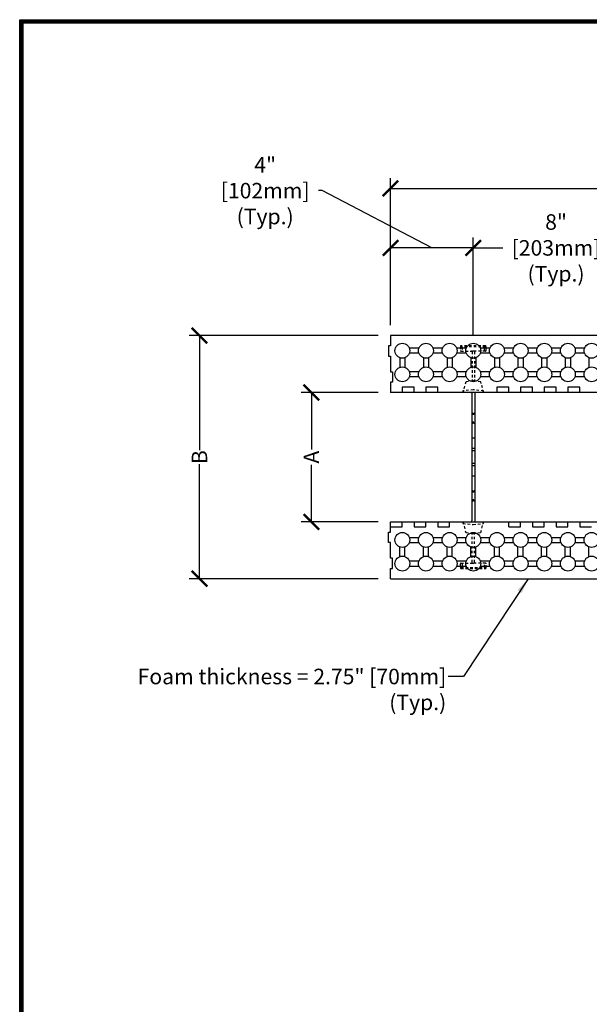
# Model space of a CAD drawing. Units: inches. Extents: x 27 to 209, y -1 to 111.
# Drawn here: x 27 to 55, y 63 to 111 of the extents above; entities that cross this region are included whole.
import ezdxf

# ---------------------------------------------------------------- set-up
doc = ezdxf.new("R2010")
doc.units = ezdxf.units.IN
doc.header["$MEASUREMENT"] = 0
doc.linetypes.add('HIDDEN2', pattern=[0.1875, 0.125, -0.0625])
for name, color, linetype in [('Block', 1, 'Continuous'), ('Dim', 7, 'Continuous'), ('Knobs', 1, 'Continuous'), ('Web', 6, 'Continuous')]:
    doc.layers.add(name, color=color, linetype=linetype)
doc.styles.add('Logix', font='romans.shx')
doc.dimstyles.new('FBR', dxfattribs={"dimtxt": 0.75, "dimasz": 0.75, "dimexe": 0.5, "dimexo": 0.5, "dimgap": 0.09, "dimtad": 0, "dimtoh": 1, "dimdec": 4, "dimzin": 0, "dimdsep": 46, "dimlunit": 5, "dimtxsty": 'Logix', "dimblk": 'ARCHTICK', "dimcen": 0.5, "dimadec": 0, "dimazin": 0, "dimtfac": 1, "dimtdec": 4, "dimtofl": 0, "dimtmove": 0, "dimatfit": 3, "dimfxl": 0.18, "dimtolj": 1, "dimtzin": 0, "dimarcsym": 0})

# ---------------------------------------------------------------- blocks, each defined once
blk = doc.blocks.new('_ArchTick')
at = {"color": 0, "linetype": 'ByBlock', "const_width": 0.15}
blk.add_lwpolyline([(-0.5, -0.5), (0.5, 0.5)], dxfattribs=at)
blk = doc.blocks.new('*D5')
at = {"layer": 'DEFPOINTS', "color": 0, "transparency": 16777216}
for p in [(49.033, 99.87), (49.033, 95.134), (57.033, 95.134)]:
    blk.add_point(p, dxfattribs=at)
at = {"layer": 'Dim', "color": 0, "lineweight": -2, "transparency": 16777216}
for p, q in [((49.033, 95.634), (49.033, 100.37)), ((57.033, 95.634), (57.033, 100.37)), ((49.033, 99.87), (50.461, 99.87)), ((57.033, 99.87), (55.605, 99.87))]:
    blk.add_line(p, q, dxfattribs=at)
at = {"layer": 'Dim', "color": 0, "lineweight": -2, "transparency": 16777216, "xscale": 0.75, "yscale": 0.75, "zscale": 0.75, "rotation": 180.0000000000007}
blk.add_blockref('_ArchTick', (49.033, 99.87), dxfattribs=at)
at = {"layer": 'Dim', "color": 0, "lineweight": -2, "transparency": 16777216, "xscale": 0.75, "yscale": 0.75, "zscale": 0.75}
blk.add_blockref('_ArchTick', (57.033, 99.87), dxfattribs=at)
at = {"layer": 'Dim', "color": 0, "transparency": 16777216, "insert": (53.033, 99.87), "char_height": 0.75, "attachment_point": 5, "style": 'Logix'}
blk.add_mtext('\\A1;8"\\P[203mm]\\P(Typ.)', dxfattribs=at)
blk = doc.blocks.new('*D6')
at = {"layer": 'DEFPOINTS', "color": 0, "transparency": 16777216}
for p in [(45.033, 99.87), (45.033, 95.634), (49.033, 95.134)]:
    blk.add_point(p, dxfattribs=at)
at = {"layer": 'Dim', "color": 0, "lineweight": -2, "transparency": 16777216}
for p, q in [((41.731, 102.636), (41.551, 102.636)), ((47.033, 99.87), (41.731, 102.636)), ((45.033, 96.134), (45.033, 100.37)), ((49.033, 95.634), (49.033, 100.37)), ((49.033, 99.87), (45.033, 99.87))]:
    blk.add_line(p, q, dxfattribs=at)
at = {"layer": 'Dim', "color": 0, "lineweight": -2, "transparency": 16777216, "xscale": 0.75, "yscale": 0.75, "zscale": 0.75, "rotation": 180.0000000000007}
blk.add_blockref('_ArchTick', (45.033, 99.87), dxfattribs=at)
at = {"layer": 'Dim', "color": 0, "lineweight": -2, "transparency": 16777216, "xscale": 0.75, "yscale": 0.75, "zscale": 0.75}
blk.add_blockref('_ArchTick', (49.033, 99.87), dxfattribs=at)
at = {"layer": 'Dim', "color": 0, "transparency": 16777216, "insert": (38.979, 102.636), "char_height": 0.75, "attachment_point": 5, "style": 'Logix'}
blk.add_mtext('\\A1;4"\\P[102mm]\\P(Typ.)', dxfattribs=at)
blk = doc.blocks.new('*D7')
at = {"layer": 'DEFPOINTS', "color": 0, "transparency": 16777216}
for p in [(45.033, 102.746), (45.033, 95.634), (77.158, 95.634)]:
    blk.add_point(p, dxfattribs=at)
at = {"layer": 'Dim', "color": 0, "lineweight": -2, "transparency": 16777216}
for p, q in [((45.033, 96.134), (45.033, 103.246)), ((77.158, 96.134), (77.158, 103.246)), ((45.033, 102.746), (60.774, 102.746)), ((77.158, 102.746), (61.418, 102.746))]:
    blk.add_line(p, q, dxfattribs=at)
at = {"layer": 'Dim', "color": 0, "lineweight": -2, "transparency": 16777216, "xscale": 0.75, "yscale": 0.75, "zscale": 0.75, "rotation": 180.0000000000007}
blk.add_blockref('_ArchTick', (45.033, 102.746), dxfattribs=at)
at = {"layer": 'Dim', "color": 0, "lineweight": -2, "transparency": 16777216, "xscale": 0.75, "yscale": 0.75, "zscale": 0.75}
blk.add_blockref('_ArchTick', (77.158, 102.746), dxfattribs=at)
at = {"layer": 'Dim', "color": 0, "transparency": 16777216, "insert": (61.096, 102.746), "char_height": 0.75, "attachment_point": 5, "style": 'Logix'}
blk.add_mtext('\\A1;E', dxfattribs=at)
blk = doc.blocks.new('*D9')
at = {"layer": 'DEFPOINTS', "color": 0, "transparency": 16777216}
for p in [(44.934, 92.884), (41.211, 86.634), (44.934, 86.634)]:
    blk.add_point(p, dxfattribs=at)
at = {"layer": 'Dim', "color": 0, "lineweight": -2, "transparency": 16777216}
for p, q in [((44.434, 92.884), (40.711, 92.884)), ((41.211, 92.884), (41.211, 90.135)), ((41.211, 86.634), (41.211, 89.384)), ((44.434, 86.634), (40.711, 86.634))]:
    blk.add_line(p, q, dxfattribs=at)
at = {"layer": 'Dim', "color": 0, "lineweight": -2, "transparency": 16777216, "xscale": 0.75, "yscale": 0.75, "zscale": 0.75}
for p, rotation in [((41.211, 92.884), 90), ((41.211, 86.634), 270)]:
    blk.add_blockref('_ArchTick', p, dxfattribs=dict(at, rotation=rotation))
at = {"layer": 'Dim', "color": 0, "transparency": 16777216, "insert": (41.211, 89.759), "char_height": 0.75, "attachment_point": 5, "rotation": 90, "style": 'Logix'}
blk.add_mtext('\\A1;A', dxfattribs=at)
blk = doc.blocks.new('*D10')
at = {"layer": 'DEFPOINTS', "color": 0, "transparency": 16777216}
for p in [(35.803, 95.634), (44.934, 95.634), (44.934, 83.884)]:
    blk.add_point(p, dxfattribs=at)
at = {"layer": 'Dim', "color": 0, "lineweight": -2, "transparency": 16777216}
for p, q in [((44.434, 95.634), (35.303, 95.634)), ((35.803, 95.634), (35.803, 90.099)), ((35.803, 83.884), (35.803, 89.419)), ((44.434, 83.884), (35.303, 83.884))]:
    blk.add_line(p, q, dxfattribs=at)
at = {"layer": 'Dim', "color": 0, "lineweight": -2, "transparency": 16777216, "xscale": 0.75, "yscale": 0.75, "zscale": 0.75}
for p, rotation in [((35.803, 95.634), 90), ((35.803, 83.884), 270)]:
    blk.add_blockref('_ArchTick', p, dxfattribs=dict(at, rotation=rotation))
at = {"layer": 'Dim', "color": 0, "transparency": 16777216, "insert": (35.803, 89.759), "char_height": 0.75, "attachment_point": 5, "rotation": 90, "style": 'Logix'}
blk.add_mtext('\\A1;B', dxfattribs=at)

msp = doc.modelspace()

# ---------------------------------------------------------------- linework, layer by layer
at = {"layer": 'Block'}
for p, q in [((77.15823, 95.63438), (45.03323, 95.63438)), ((45.03323, 95.63438), (45.03323, 95.13438)), ((45.03323, 95.13438), (44.93323, 95.13438)), ((44.93323, 95.13438), (44.93323, 94.63438)), ((44.93323, 94.63438), (45.03323, 94.63438)), ((45.03323, 94.63438), (45.03323, 93.88438)), ((45.03323, 93.88438), (45.13323, 93.88438)), ((45.13323, 93.88438), (45.13323, 93.38438)), ((45.13323, 93.38438), (45.03323, 93.38438)), ((45.03323, 93.38438), (45.03323, 92.88438)), ((45.60464, 92.88438), (45.03321, 92.88438)), ((46.17607, 93.13438), (45.60464, 93.13438)), ((45.60464, 93.13438), (45.60464, 92.88438)), ((71.40823, 92.88438), (45.60464, 92.88438)), ((46.17607, 92.88438), (46.17607, 93.13438)), ((46.7475, 92.88438), (46.17607, 92.88438)), ((47.31892, 93.13438), (46.7475, 93.13438)), ((46.7475, 93.13438), (46.7475, 92.88438)), ((47.31892, 92.88438), (47.31892, 93.13438)), ((50.17607, 92.88438), (47.31892, 92.88438)), ((50.7475, 93.13438), (50.17607, 93.13438)), ((50.17607, 93.13438), (50.17607, 92.88438)), ((50.7475, 92.88438), (50.7475, 93.13438)), ((51.31893, 92.88438), (50.7475, 92.88438)), ((51.89035, 93.13438), (51.31893, 93.13438)), ((51.31893, 93.13438), (51.31893, 92.88438)), ((51.89035, 92.88438), (51.89035, 93.13438)), ((52.46178, 92.88438), (51.89035, 92.88438)), ((53.03321, 93.13438), (52.46178, 93.13438)), ((52.46178, 93.13438), (52.46178, 92.88438)), ((53.03321, 92.88438), (53.03321, 93.13438)), ((53.60464, 92.88438), (53.03321, 92.88438)), ((54.17607, 93.13438), (53.60464, 93.13438)), ((53.60464, 93.13438), (53.60464, 92.88438)), ((54.17607, 92.88438), (54.17607, 93.13438)), ((54.7475, 92.88438), (54.17607, 92.88438)), ((45.03318, 86.63438), (67.15823, 86.63438)), ((45.03318, 86.38438), (45.03318, 86.63438)), ((45.60461, 86.38438), (45.60461, 86.63438)), ((45.60461, 86.63438), (46.17604, 86.63438)), ((46.17604, 86.63438), (46.17604, 86.38438)), ((46.74747, 86.38438), (46.74747, 86.63438)), ((46.74747, 86.63438), (47.3189, 86.63438)), ((47.3189, 86.63438), (47.3189, 86.38438)), ((47.89033, 86.38438), (47.89033, 86.63438)), ((47.89033, 86.63438), (50.74747, 86.63438)), ((50.74747, 86.38438), (50.74747, 86.63438)), ((51.3189, 86.38438), (51.3189, 86.63438)), ((51.3189, 86.63438), (51.89033, 86.63438)), ((51.89033, 86.63438), (51.89033, 86.38438)), ((52.46176, 86.38438), (52.46176, 86.63438)), ((52.46176, 86.63438), (53.03319, 86.63438)), ((53.03319, 86.63438), (53.03319, 86.38438)), ((53.60462, 86.38438), (53.60462, 86.63438)), ((53.60462, 86.63438), (54.17605, 86.63438)), ((54.17605, 86.63438), (54.17605, 86.38438)), ((44.93318, 85.63438), (44.93318, 86.13438)), ((44.93318, 86.13438), (45.03318, 86.13438)), ((45.03318, 86.13438), (45.03318, 86.38438)), ((45.03318, 86.38438), (45.60461, 86.38438)), ((46.17604, 86.38438), (46.74747, 86.38438)), ((47.3189, 86.38438), (47.89033, 86.38438)), ((50.74747, 86.38438), (51.3189, 86.38438)), ((51.89033, 86.38438), (52.46176, 86.38438)), ((53.03319, 86.38438), (53.60462, 86.38438)), ((54.17605, 86.38438), (54.74748, 86.38438)), ((45.03318, 85.63438), (44.93318, 85.63438)), ((45.03318, 84.88438), (45.03318, 85.63438)), ((45.13318, 84.88438), (45.03318, 84.88438)), ((45.13318, 84.38438), (45.13318, 84.88438)), ((45.03318, 83.88438), (45.03318, 84.38438)), ((45.03318, 84.38438), (45.13318, 84.38438)), ((45.03318, 83.88438), (65.40823, 83.88438))]:
    msp.add_line(p, q, dxfattribs=at)
at = {"layer": 'Dim'}
for p, q in [((27.11748, 110.89624), (113.37342, 110.89624)), ((27.11748, -0.67027), (27.11748, 110.89624))]:
    msp.add_line(p, q, dxfattribs=at)
at = {"layer": 'Dim', "const_width": 0.2}
msp.add_lwpolyline([(27.21748, 110.79624), (113.27342, 110.79624), (113.27342, -0.57027), (27.21748, -0.57027)], close=True, dxfattribs=at)
at = {"layer": 'Knobs'}
for p, q in [((46.40992, 95.02724), (45.94227, 95.02724)), ((46.40992, 94.77724), (45.94227, 94.77724)), ((47.55278, 95.02724), (47.08513, 95.02724)), ((47.55278, 94.77724), (47.08513, 94.77724)), ((48.69564, 95.02724), (48.22798, 95.02724)), ((48.69564, 94.77724), (48.22798, 94.77724)), ((49.83849, 95.02724), (49.37084, 95.02724)), ((49.83849, 94.77724), (49.37084, 94.77724)), ((50.98135, 95.02724), (50.5137, 95.02724)), ((50.98135, 94.77724), (50.5137, 94.77724)), ((52.12421, 95.02724), (51.65655, 95.02724)), ((52.12421, 94.77724), (51.65655, 94.77724)), ((53.26706, 95.02724), (52.79941, 95.02724)), ((53.26706, 94.77724), (52.79941, 94.77724)), ((54.40992, 95.02724), (53.94227, 95.02724)), ((54.40992, 94.77724), (53.94227, 94.77724)), ((45.47967, 94.56464), (45.47967, 94.09698)), ((45.72967, 94.56464), (45.72967, 94.09698)), ((46.62252, 94.56464), (46.62252, 94.09698)), ((46.87252, 94.56464), (46.87252, 94.09698)), ((47.76538, 94.56464), (47.76538, 94.09698)), ((48.01538, 94.56464), (48.01538, 94.09698)), ((48.90824, 94.56464), (48.90824, 94.09698)), ((49.15824, 94.56464), (49.15824, 94.09698)), ((50.05109, 94.56464), (50.05109, 94.09698)), ((50.30109, 94.56464), (50.30109, 94.09698)), ((51.19395, 94.56464), (51.19395, 94.09698)), ((51.44395, 94.56464), (51.44395, 94.09698)), ((52.33681, 94.56464), (52.33681, 94.09698)), ((52.58681, 94.56464), (52.58681, 94.09698)), ((53.47967, 94.56464), (53.47967, 94.09698)), ((53.72967, 94.56464), (53.72967, 94.09698)), ((54.62252, 94.56464), (54.62252, 94.09698)), ((46.40992, 93.88438), (45.94227, 93.88438)), ((47.55278, 93.88438), (47.08513, 93.88438)), ((48.69564, 93.88438), (48.22798, 93.88438)), ((49.83849, 93.88438), (49.37084, 93.88438)), ((50.98135, 93.88438), (50.5137, 93.88438)), ((52.12421, 93.88438), (51.65655, 93.88438)), ((53.26706, 93.88438), (52.79941, 93.88438)), ((54.40992, 93.88438), (53.94227, 93.88438)), ((46.40992, 93.63438), (45.94227, 93.63438)), ((47.55278, 93.63438), (47.08513, 93.63438)), ((48.69564, 93.63438), (48.22798, 93.63438)), ((49.83849, 93.63438), (49.37084, 93.63438)), ((50.98135, 93.63438), (50.5137, 93.63438)), ((52.12421, 93.63438), (51.65655, 93.63438)), ((53.26706, 93.63438), (52.79941, 93.63438)), ((54.40992, 93.63438), (53.94227, 93.63438)), ((45.94222, 85.88438), (46.40987, 85.88438)), ((47.08507, 85.88438), (47.55273, 85.88438)), ((48.22793, 85.88438), (48.69558, 85.88438)), ((49.37079, 85.88438), (49.83844, 85.88438)), ((50.51364, 85.88438), (50.9813, 85.88438)), ((51.6565, 85.88438), (52.12415, 85.88438)), ((52.79936, 85.88438), (53.26701, 85.88438)), ((53.94221, 85.88438), (54.40987, 85.88438)), ((45.47961, 84.95413), (45.47961, 85.42178)), ((45.72961, 84.95413), (45.72961, 85.42178)), ((45.94222, 85.63438), (46.40987, 85.63438)), ((46.62247, 84.95413), (46.62247, 85.42178)), ((46.87247, 84.95413), (46.87247, 85.42178)), ((47.08507, 85.63438), (47.55273, 85.63438)), ((47.76533, 84.95413), (47.76533, 85.42178)), ((48.01533, 84.95413), (48.01533, 85.42178)), ((48.22793, 85.63438), (48.69558, 85.63438)), ((48.90818, 84.95413), (48.90818, 85.42178)), ((49.15818, 84.95413), (49.15818, 85.42178)), ((49.37079, 85.63438), (49.83844, 85.63438)), ((50.05104, 84.95413), (50.05104, 85.42178)), ((50.30104, 84.95413), (50.30104, 85.42178)), ((50.51364, 85.63438), (50.9813, 85.63438)), ((51.1939, 84.95413), (51.1939, 85.42178)), ((51.4439, 84.95413), (51.4439, 85.42178)), ((51.6565, 85.63438), (52.12415, 85.63438)), ((52.33676, 84.95413), (52.33676, 85.42178)), ((52.58676, 84.95413), (52.58676, 85.42178)), ((52.79936, 85.63438), (53.26701, 85.63438)), ((53.47961, 84.95413), (53.47961, 85.42178)), ((53.72961, 84.95413), (53.72961, 85.42178)), ((53.94221, 85.63438), (54.40987, 85.63438)), ((54.62247, 84.95413), (54.62247, 85.42178)), ((45.94222, 84.74152), (46.40987, 84.74152)), ((47.08507, 84.74152), (47.55273, 84.74152)), ((48.22793, 84.74152), (48.69558, 84.74152)), ((49.37079, 84.74152), (49.83844, 84.74152)), ((50.51364, 84.74152), (50.9813, 84.74152)), ((51.6565, 84.74152), (52.12415, 84.74152)), ((52.79936, 84.74152), (53.26701, 84.74152)), ((53.94221, 84.74152), (54.40987, 84.74152)), ((45.94222, 84.49152), (46.40987, 84.49152)), ((47.08507, 84.49152), (47.55273, 84.49152)), ((48.22793, 84.49152), (48.69558, 84.49152)), ((49.37079, 84.49152), (49.83844, 84.49152)), ((50.51364, 84.49152), (50.9813, 84.49152)), ((51.6565, 84.49152), (52.12415, 84.49152)), ((52.79936, 84.49152), (53.26701, 84.49152)), ((53.94221, 84.49152), (54.40987, 84.49152))]:
    msp.add_line(p, q, dxfattribs=at)
for centre in [(45.60467, 94.90224), (46.74752, 94.90224), (47.89038, 94.90224), (49.03324, 94.90224), (50.17609, 94.90224), (51.31895, 94.90224), (52.46181, 94.90224), (53.60467, 94.90224), (54.74752, 94.90224), (45.60467, 93.75938), (46.74752, 93.75938), (47.89038, 93.75938), (49.03324, 93.75938), (50.17609, 93.75938), (51.31895, 93.75938), (52.46181, 93.75938), (53.60467, 93.75938), (54.74752, 93.75938), (45.60461, 85.75938), (46.74747, 85.75938), (47.89033, 85.75938), (49.03318, 85.75938), (50.17604, 85.75938), (51.3189, 85.75938), (52.46176, 85.75938), (53.60461, 85.75938), (54.74747, 85.75938), (45.60461, 84.61652), (46.74747, 84.61652), (47.89033, 84.61652), (49.03318, 84.61652), (50.17604, 84.61652), (51.3189, 84.61652), (52.46176, 84.61652), (53.60461, 84.61652), (54.74747, 84.61652)]:
    msp.add_circle(centre, 0.36, dxfattribs=at)
at = {"layer": 'Web', "linetype": 'HIDDEN2'}
for p, q in [((48.40823, 95.10438), (48.40823, 94.91438)), ((49.62823, 95.13438), (48.43823, 95.13438)), ((49.62823, 95.08438), (48.43823, 95.08438)), ((48.43823, 94.88438), (48.94323, 94.88438)), ((48.4964, 95.08438), (48.4964, 94.88438)), ((49.12323, 94.88438), (48.94323, 94.88438)), ((48.97323, 94.85438), (48.97323, 93.43775)), ((49.09323, 94.85438), (49.09323, 93.43775)), ((49.62823, 94.88438), (49.12323, 94.88438)), ((49.57007, 94.88438), (49.57007, 95.08438)), ((49.65823, 94.91438), (49.65823, 95.10438)), ((48.67123, 93.40438), (48.53323, 92.88438)), ((49.03323, 93.44438), (48.67123, 93.40438)), ((49.39523, 93.40438), (49.03323, 93.44438)), ((49.53323, 92.88438), (49.39523, 93.40438)), ((49.03323, 93.01493), (48.53323, 92.96238)), ((48.53323, 92.96238), (48.53323, 92.88438)), ((48.91823, 92.88438), (48.53323, 92.88438)), ((49.53323, 92.96238), (49.03323, 93.01493)), ((49.53323, 92.88438), (49.14823, 92.88438)), ((49.53323, 92.88438), (49.53323, 92.96238)), ((48.53318, 86.63438), (48.67118, 86.11438)), ((48.53318, 86.63438), (48.53318, 86.55638)), ((48.53318, 86.63438), (48.91823, 86.63438)), ((49.14823, 86.63438), (49.53318, 86.63438)), ((49.39518, 86.11438), (49.53318, 86.63438)), ((49.53318, 86.55638), (49.53318, 86.63438)), ((48.53318, 86.55638), (49.03318, 86.50383)), ((48.67118, 86.11438), (49.03318, 86.07438)), ((49.03318, 86.50383), (49.53318, 86.55638)), ((49.03318, 86.07438), (49.39518, 86.11438)), ((48.97318, 84.66438), (48.97318, 86.08101)), ((49.09318, 84.66438), (49.09318, 86.08101)), ((48.40818, 84.60438), (48.40818, 84.41438)), ((48.43818, 84.63438), (48.94318, 84.63438)), ((48.43818, 84.43438), (49.62818, 84.43438)), ((48.43818, 84.38438), (49.62818, 84.38438)), ((48.49635, 84.63438), (48.49635, 84.43438)), ((48.94318, 84.63438), (49.12318, 84.63438)), ((49.62818, 84.63438), (49.12318, 84.63438)), ((49.57002, 84.43438), (49.57002, 84.63438)), ((49.65818, 84.41438), (49.65818, 84.60438))]:
    msp.add_line(p, q, dxfattribs=at)
at = {"layer": 'Web'}
for p, q in [((48.95823, 92.84438), (48.95823, 86.67438)), ((49.10823, 92.84438), (49.10823, 86.67438)), ((49.01323, 91.88438), (48.95823, 91.88438)), ((49.01323, 91.82438), (49.01323, 91.88438)), ((49.05323, 91.82438), (49.01323, 91.82438)), ((49.10823, 91.88438), (49.05323, 91.88438)), ((49.05323, 91.88438), (49.05323, 91.82438)), ((49.01323, 91.38438), (48.95823, 91.38438)), ((49.05323, 91.44438), (49.01323, 91.44438)), ((49.01323, 91.44438), (49.01323, 91.38438)), ((49.05323, 91.38438), (49.05323, 91.44438)), ((49.10823, 91.38438), (49.05323, 91.38438)), ((49.10823, 90.67188), (48.95823, 90.67188)), ((49.10823, 90.17188), (48.95823, 90.17188)), ((49.10823, 90.07188), (48.95823, 90.07188)), ((49.10823, 89.44688), (48.95823, 89.44688)), ((49.10823, 89.34688), (48.95823, 89.34688)), ((49.10823, 88.84688), (48.95823, 88.84688)), ((49.01323, 88.13438), (48.95823, 88.13438)), ((49.01323, 88.07438), (49.01323, 88.13438)), ((49.05323, 88.07438), (49.01323, 88.07438)), ((49.10823, 88.13438), (49.05323, 88.13438)), ((49.05323, 88.13438), (49.05323, 88.07438)), ((49.01323, 87.63438), (48.95823, 87.63438)), ((49.05323, 87.69438), (49.01323, 87.69438)), ((49.01323, 87.69438), (49.01323, 87.63438)), ((49.05323, 87.63438), (49.05323, 87.69438)), ((49.10823, 87.63438), (49.05323, 87.63438))]:
    msp.add_line(p, q, dxfattribs=at)
at = {"layer": 'Web', "linetype": 'HIDDEN2'}
for centre, start, end in [((48.43823, 95.10438), 90, 180), ((48.43823, 95.05438), 90, 180), ((48.43823, 94.91438), 180, 270), ((48.94323, 94.85438), 0, 90), ((49.12323, 94.85438), 90, 180), ((49.62823, 95.10438), 0, 90), ((49.62823, 95.05438), 0, 90), ((49.62823, 94.91438), 270, 0), ((48.43818, 84.60438), 90, 180), ((48.43818, 84.46438), 180, 270), ((48.43818, 84.41438), 180, 270), ((48.94318, 84.66438), 270, 0), ((49.12318, 84.66438), 180, 270), ((49.62818, 84.60438), 0, 90), ((49.62818, 84.46438), 270, 0), ((49.62818, 84.41438), 270, 0)]:
    msp.add_arc(centre, 0.03, start, end, dxfattribs=at)
at = {"layer": 'Web'}
for centre, start, end in [((48.91823, 92.84438), 0, 90), ((49.14823, 92.84438), 90, 180), ((48.91823, 86.67438), 270, 0), ((49.14823, 86.67438), 180, 270)]:
    msp.add_arc(centre, 0.04, start, end, dxfattribs=at)

# ---------------------------------------------------------------- texts
at = {"layer": 'Dim', "insert": (47.72825, 79.53494), "char_height": 0.75, "attachment_point": 3, "style": 'Logix'}
msp.add_mtext('\\A1;Foam thickness = 2.75" [70mm]\\P(Typ.)', dxfattribs=at)

# ---------------------------------------------------------------- dimensions: what is measured, and where the dimension line sits
at = {"layer": 'Dim'}
dim = msp.add_linear_dim(base=(45.03323, 99.86976), p1=(49.03323, 95.13438), p2=(45.03323, 95.63438), angle=180, text='4"\\P[102mm]\\P(Typ.)', dimstyle='FBR', override={"dimpost": '"\\X', "dimtmove": 1}, dxfattribs=at)
dim.commit()
dim.dimension.update_dxf_attribs({"geometry": '*D6', "text_midpoint": (41.46098, 102.63631), "dimtype": 160})
for base, p1, p2, angle, text, override, picture, middle in [((45.03323, 102.74555), (77.15823, 95.63438), (45.03323, 95.63438), 180, 'E', {"dimpost": '"\\X'}, '*D7', (61.09573, 102.74555)), ((49.03323, 99.86976), (57.03323, 95.13438), (49.03323, 95.13438), 180, '8"\\P[203mm]\\P(Typ.)', {"dimpost": '"\\X'}, '*D5', (53.03323, 99.86976)), ((35.8034, 95.63438), (44.93438, 83.88438), (44.93438, 95.63438), 90, 'B', {"dimpost": '"\\X'}, '*D10', (35.8034, 89.75938)), ((41.21094, 86.63438), (44.9344, 92.88438), (44.93438, 86.63438), 90, 'A', {"dimpost": '"\\X', "dimtmove": 1}, '*D9', (41.21094, 89.75938))]:
    dim = msp.add_linear_dim(base=base, p1=p1, p2=p2, angle=angle, text=text, dimstyle='FBR', override=override, dxfattribs=at)
    dim.commit()
    dim.dimension.update_dxf_attribs({"geometry": picture, "text_midpoint": middle})

# ---------------------------------------------------------------- leaders
at = {"layer": 'Dim', "annotation_type": 0, "has_hookline": 1, "hookline_direction": 1, "text_width": 19.42857}
msp.add_leader([(51.68243, 83.88438), (48.56825, 79.15994), (47.81825, 79.15994)], dimstyle='FBR', override={"dimgap": 0.09, "dimtad": 0}, dxfattribs=at)

doc.saveas('drawing.dxf')
